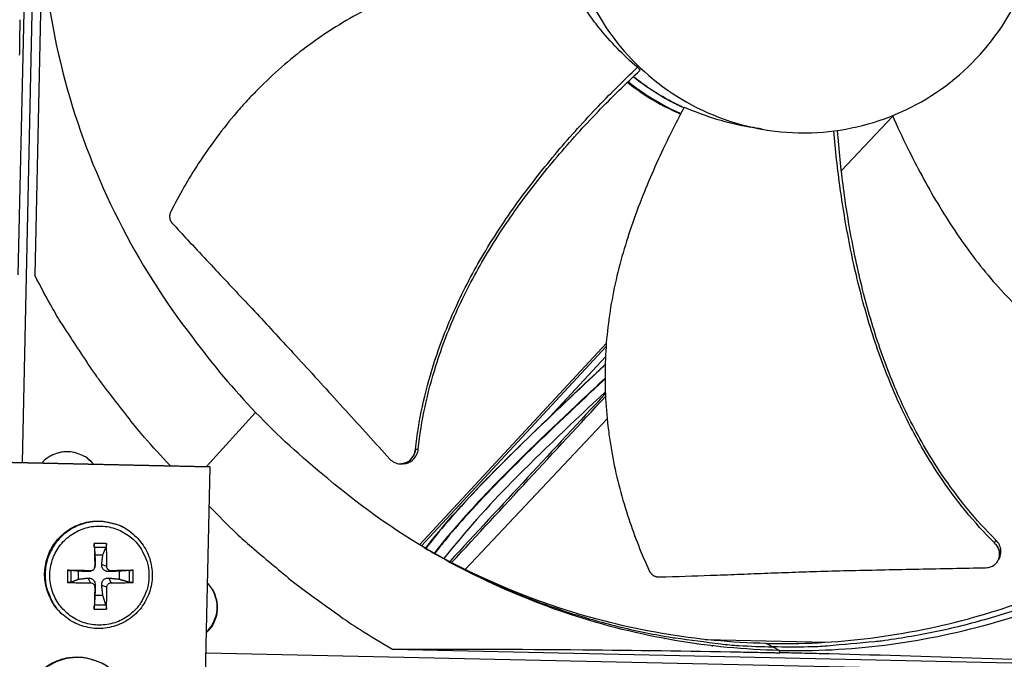
# Model space of a CAD drawing. Units: inches. Extents: x 2 to 86, y 1 to 67.
# Drawn here: x 23.8 to 27.1, y 16.9 to 19 of the extents above; entities that cross this region are included whole.
import ezdxf

# ---------------------------------------------------------------- set-up
doc = ezdxf.new("R2010")
doc.units = ezdxf.units.IN
doc.header["$LTSCALE"] = 4
doc.header["$MEASUREMENT"] = 0
doc.layers.add('Visible (ANSI)', color=7, linetype='Continuous')

msp = doc.modelspace()

# ---------------------------------------------------------------- linework, layer by layer
at = {"layer": 'Visible (ANSI)', "color": 84}
for p, q in [((23.81514, 17.51628), (23.90168, 21.43389)), ((23.80158, 18.1449), (23.86037, 20.80594)), ((23.91522, 20.80473), (23.85644, 18.14369)), ((25.85212, 18.81728), (25.85212, 18.81728)), ((25.85222, 18.81737), (25.85222, 18.81737)), ((25.85293, 18.81806), (25.85293, 18.81806)), ((25.8767, 18.84083), (25.88554, 18.83107)), ((25.83279, 18.79849), (25.8328, 18.79849)), ((25.83541, 18.80105), (25.83541, 18.80105)), ((26.55977, 18.49467), (26.7319, 18.67732)), ((26.5496, 18.48388), (26.54961, 18.48389)), ((25.77199, 17.91521), (25.14653, 17.23963)), ((25.77119, 17.90427), (25.15251, 17.23601)), ((25.76926, 17.87019), (25.5829, 17.6689)), ((24.59675, 17.68379), (24.43252, 17.50265)), ((25.29919, 17.15711), (25.77504, 17.66202)), ((23.18973, 17.5301), (24.44104, 17.50246)), ((24.44471, 17.50012), (23.19196, 17.5278)), ((24.05191, 17.51105), (24.03091, 17.53093)), ((24.42934, 16.80415), (24.44471, 17.50012)), ((24.44471, 17.50012), (24.44104, 17.50246)), ((25.08479, 17.51127), (25.08413, 17.51124)), ((24.18023, 17.28086), (24.17826, 17.28238)), ((24.09657, 17.2441), (24.05598, 17.2441)), ((24.05645, 17.23167), (24.09553, 17.23167)), ((24.05829, 17.20595), (24.08493, 17.20595)), ((24.05734, 17.16261), (24.05855, 17.16647)), ((24.058, 17.16742), (24.05959, 17.1742)), ((24.09821, 17.16742), (24.08111, 17.1742)), ((25.24621, 17.18228), (25.2461, 17.18217)), ((25.25246, 17.17871), (25.25257, 17.17882)), ((27.08617, 17.18892), (27.08583, 17.18821)), ((23.96618, 17.1543), (23.96618, 17.11372)), ((23.97857, 17.11471), (23.97857, 17.15379)), ((24.00363, 17.12465), (24.00363, 17.15129)), ((24.04314, 17.15256), (24.03518, 17.1498)), ((24.04314, 17.11235), (24.03518, 17.12828)), ((24.05016, 17.15413), (24.0465, 17.15227)), ((24.11307, 17.15256), (24.10552, 17.1498)), ((24.11307, 17.11235), (24.10552, 17.12828)), ((24.13959, 17.15129), (24.13959, 17.12465)), ((24.17341, 17.15379), (24.17341, 17.11471)), ((24.18637, 17.11372), (24.18637, 17.1543)), ((25.29723, 17.15503), (25.29732, 17.15512)), ((24.058, 17.09749), (24.05959, 17.10387)), ((24.09821, 17.09749), (24.08111, 17.10387)), ((24.08493, 17.06999), (24.05829, 17.06999)), ((24.09553, 17.03683), (24.05645, 17.03683)), ((23.94828, 17.00755), (23.94647, 17.00925)), ((24.05598, 17.02391), (24.09657, 17.02391)), ((25.96749, 16.92535), (25.9681, 16.92533)), ((26.10488, 16.92231), (26.51107, 16.91334)), ((26.35298, 16.88574), (26.30778, 16.90916)), ((27.49613, 16.8087), (24.43093, 16.87642)), ((25.05588, 16.89005), (27.56747, 16.83457)), ((26.35352, 16.87776), (26.35297, 16.88548)), ((26.57733, 16.89107), (26.57734, 16.89124))]:
    msp.add_line(p, q, dxfattribs=at)
at = {"layer": 'Visible (ANSI)', "color": 84, "flags": 128}
for points in [[(26.0318, 18.70462, -0.0159069), (25.987, 18.72665, -0.0159069), (25.94369, 18.75148, -0.0159069), (25.90204, 18.77901, -0.0159069), (25.86223, 18.80914)], [(26.03204, 18.70507, -0.015878), (25.98735, 18.72717, -0.015878), (25.94416, 18.75206, -0.015878), (25.90263, 18.77964, -0.015878), (25.86293, 18.8098)], [(24.31058, 17.50534, -0.0086972), (24.22407, 17.60006, -0.0162517), (24.18035, 17.65301, -0.0011296), (24.0743, 17.79094, -0.008698), (24.06089, 17.80912, -0.0087357), (24.04808, 17.8278, -0.0011392), (23.95275, 17.97293, -0.0163428), (23.91726, 18.0313, -0.008735), (23.85644, 18.14369)], [(24.0524, 17.51104, 0.0427073), (24.03602, 17.52759, 0.0641935), (24.023, 17.53606, 0.0212603), (23.99929, 17.54625, 0.0427073), (23.98692, 17.54978, 0.0427073), (23.96766, 17.55186, 0.0427073), (23.94833, 17.55064, 0.0427073), (23.93582, 17.54765, 0.0212603), (23.91168, 17.53852, 0.0641935), (23.89831, 17.53063, 0.0427073), (23.88121, 17.51483)], [(27.86239, 17.40445, -0.0093747), (27.76652, 17.33317, -0.0174298), (27.71296, 17.29763, -0.0013057), (27.57558, 17.21373, -0.0093754), (27.5562, 17.20245, -0.0094173), (27.47542, 17.15944, -0.0094042), (27.39297, 17.11944, -0.0094423), (27.3093, 17.08267, -0.0094307), (27.22419, 17.04904, -0.0094639), (27.13808, 17.01873, -0.009454), (27.05078, 16.99167, -0.0094816), (26.9627, 16.96797, -0.0094736), (26.8737, 16.94762, -0.009495), (26.78413, 16.93068, -0.0094891), (26.69393, 16.91714, -0.0095037), (26.67154, 16.91465, -0.0013401), (26.51245, 16.9004, -0.0176687), (26.44879, 16.89714, -0.0095025), (26.33028, 16.8975)], [(24.4418, 17.36824, 0.0086409), (24.53218, 17.27837, 0.0161533), (24.58286, 17.23274, 0.0011156), (24.71531, 17.12152, 0.0086417), (24.73269, 17.1075, 0.0086788), (24.75058, 17.09406, 0.0011249), (24.89061, 16.99309, 0.0162432), (24.94699, 16.95535, 0.0086781), (25.05588, 16.89005)], [(23.94647, 17.00925, -0.0380733), (23.92408, 17.03365, -0.0587373), (23.91286, 17.052, -0.0174417), (23.89843, 17.08643, -0.0380733), (23.89361, 17.10286, -0.0380733), (23.88998, 17.12989, -0.0380733), (23.89049, 17.15715, -0.0380733), (23.89513, 17.18403, -0.0380733), (23.90379, 17.20989, -0.0380733), (23.91627, 17.23413, -0.0380733), (23.93228, 17.25621, -0.0380733), (23.95146, 17.2756, -0.0380733), (23.97335, 17.29186, -0.0380733), (23.99746, 17.30461, -0.0380733), (24.02322, 17.31355, -0.0380733), (24.05004, 17.31849, -0.0380733), (24.0773, 17.31931, -0.0380733), (24.09429, 17.31722, -0.0174417), (24.13061, 17.30859, -0.0587373), (24.15054, 17.3005, -0.0380733), (24.17826, 17.28238)], [(24.18023, 17.28086, 0.0380733), (24.15249, 17.299, 0.0587373), (24.13255, 17.30709, 0.0174417), (24.0962, 17.31573, 0.0380733), (24.07919, 17.31782, 0.0380733), (24.05192, 17.31701, 0.0380733), (24.02508, 17.31206, 0.0380733), (23.9993, 17.30311, 0.0380733), (23.97518, 17.29035, 0.0380733), (23.95327, 17.27408, 0.0380733), (23.93408, 17.25468, 0.0380733), (23.91806, 17.23259, 0.0380733), (23.90557, 17.20833, 0.0380733), (23.8969, 17.18245, 0.0380733), (23.89226, 17.15556, 0.0380733), (23.89175, 17.12827, 0.0380733), (23.89538, 17.10123, 0.0380733), (23.90021, 17.08479, 0.0174417), (23.91465, 17.05033, 0.0587373), (23.92588, 17.03197, 0.0380733), (23.94828, 17.00755)], [(24.23942, 17.13654, -0.0392901), (24.23694, 17.10506, -0.0601953), (24.23129, 17.0852, -0.0184191), (24.21638, 17.05307, -0.0392901), (24.20769, 17.03889, -0.0392901), (24.19076, 17.01907, -0.0392901), (24.17094, 17.00214, -0.0392901), (24.14871, 16.98852, -0.0392901), (24.12463, 16.97854, -0.0392901), (24.09928, 16.97246, -0.0392901), (24.07329, 16.97041, -0.0392901), (24.0473, 16.97246, -0.0392901), (24.02195, 16.97854, -0.0392901), (23.99787, 16.98852, -0.0392901), (23.97564, 17.00214, -0.0392901), (23.95582, 17.01907, -0.0392901), (23.93889, 17.03889, -0.0392901), (23.92527, 17.06112, -0.0392901), (23.91529, 17.0852, -0.0392901), (23.90921, 17.11055, -0.0392901), (23.90716, 17.13654, -0.0392901), (23.90921, 17.16253, -0.0392901), (23.91529, 17.18788, -0.0392901), (23.92527, 17.21196, -0.0392901), (23.93889, 17.23419, -0.0392901), (23.95582, 17.25401, -0.0392901), (23.97564, 17.27094, -0.0392901), (23.99787, 17.28456, -0.0392901), (24.02195, 17.29454, -0.0392901), (24.0473, 17.30062, -0.0392901), (24.07329, 17.30267, -0.0392901), (24.09928, 17.30062, -0.0392901), (24.12463, 17.29454, -0.0392901), (24.14871, 17.28456, -0.0392901), (24.17094, 17.27094, -0.0392901), (24.19076, 17.25401, -0.0392901), (24.20769, 17.23419, -0.0392901), (24.21638, 17.22001, -0.0184191), (24.23129, 17.18788, -0.0601953), (24.23694, 17.16801, -0.0392901), (24.23942, 17.13654)], [(24.05598, 17.2441, 0.0003767), (24.05643, 17.22538, 0.0003767), (24.05691, 17.20665, 0.0003945), (24.05744, 17.18703, 0.0003945), (24.058, 17.16742)], [(24.09821, 17.16742, 0.0037816), (24.09822, 17.18704, 0.0037816), (24.09793, 17.20665, 0.0036133), (24.09739, 17.22538, 0.0036133), (24.09657, 17.2441)], [(25.16208, 17.23037, 0.0090655), (25.26181, 17.17411, 0.0168968), (25.31681, 17.14674, 0.0012238), (25.45779, 17.08285, 0.0090664), (25.47699, 17.07462, 0.0090962), (25.55881, 17.04302, 0.0090873), (25.6418, 17.01439, 0.0091119), (25.72563, 16.98885, 0.0091048), (25.8104, 16.96635, 0.0091238), (25.89582, 16.94699, 0.0091186), (25.98193, 16.93075, 0.0091315), (26.00264, 16.92762, 0.0012408), (26.15552, 16.90776, 0.0170235), (26.2164, 16.9021, 0.0091305), (26.33028, 16.8975)], [(24.04314, 17.15256, 0.0006538), (24.02347, 17.15308, 0.0006538), (24.00381, 17.15355, 0.0006255), (23.98499, 17.15395, 0.0006255), (23.96618, 17.1543)], [(24.18637, 17.1543, 0.0005688), (24.1687, 17.15394, 0.0005688), (24.15104, 17.15355, 0.0006113), (24.13205, 17.15308, 0.0006113), (24.11307, 17.15256)], [(23.96618, 17.11372, 0.0033555), (23.98499, 17.11299, 0.0033555), (24.00381, 17.11252, 0.0035053), (24.02347, 17.1123, 0.0035053), (24.04314, 17.11235)], [(24.058, 17.09749, 0.000333), (24.05744, 17.07845, 0.000333), (24.05691, 17.05942, 0.0003106), (24.05644, 17.04166, 0.0003106), (24.05598, 17.02391)], [(24.09657, 17.02391, 0.0037862), (24.09738, 17.04166, 0.0037862), (24.09793, 17.05942, 0.0040563), (24.09822, 17.07845, 0.0040563), (24.09821, 17.09749)], [(24.11307, 17.11235, 0.0037993), (24.13205, 17.11229, 0.0037993), (24.15104, 17.11252, 0.003538), (24.16871, 17.11299, 0.003538), (24.18637, 17.11372)], [(24.43247, 16.94583, 0.0405208), (24.44762, 16.96206, 0.0616513), (24.45522, 16.97455, 0.0194263), (24.46453, 16.99753, 0.0405208), (24.46765, 17.00902, 0.0405208), (24.46955, 17.0273, 0.0405208), (24.46846, 17.04566, 0.0405208), (24.46585, 17.05727, 0.0194263), (24.45757, 17.08064, 0.0616513), (24.45052, 17.09346, 0.0405208), (24.4361, 17.11034)], [(24.43252, 16.94825, 0.0396683), (24.44713, 16.96439, 0.0606447), (24.45441, 16.97666, 0.0187266), (24.46338, 16.99934, 0.0396683), (24.46634, 17.01048, 0.0396683), (24.46816, 17.02838, 0.0396683), (24.46714, 17.04634, 0.0396683), (24.46467, 17.0576, 0.0187266), (24.45671, 17.08065, 0.0606447), (24.44998, 17.09324, 0.0396683), (24.43609, 17.11001)], [(23.86347, 16.56583, -0.0381535), (23.84351, 16.59233, -0.058834), (23.83409, 16.61172, -0.0175056), (23.82306, 16.64745, -0.0381535), (23.81985, 16.66433, -0.0381535), (23.81888, 16.69164, -0.0381535), (23.82207, 16.71878, -0.0381535), (23.82935, 16.74512, -0.0381535), (23.84055, 16.77005, -0.0381535), (23.8554, 16.79299, -0.0381535), (23.87357, 16.8134, -0.0381535), (23.89462, 16.83082, -0.0381535), (23.91808, 16.84484, -0.0381535), (23.9434, 16.85513, -0.0381535), (23.96999, 16.86145, -0.0381535), (23.99722, 16.86366, -0.0381535), (24.02448, 16.8617, -0.0381535), (24.04123, 16.85789, -0.0175056), (24.07654, 16.84558, -0.058834), (24.09558, 16.83547, -0.0381535), (24.12135, 16.81456)], [(24.12328, 16.81273, 0.0381535), (24.09749, 16.83366, 0.058834), (24.07844, 16.84377, 0.0175056), (24.0431, 16.85609, 0.0381535), (24.02635, 16.85991, 0.0381535), (23.99907, 16.86187, 0.0381535), (23.97181, 16.85966, 0.0381535), (23.94521, 16.85333, 0.0381535), (23.91987, 16.84303, 0.0381535), (23.8964, 16.82901, 0.0381535), (23.87533, 16.81158, 0.0381535), (23.85715, 16.79115, 0.0381535), (23.84229, 16.76819, 0.0381535), (23.83108, 16.74325, 0.0381535), (23.8238, 16.71689, 0.0381535), (23.82061, 16.68973, 0.0381535), (23.82158, 16.6624, 0.0381535), (23.82479, 16.64552, 0.0175056), (23.83583, 16.60976, 0.058834), (23.84525, 16.59035, 0.0381535), (23.86523, 16.56383)]]:
    msp.add_lwpolyline(points, format="xyb", dxfattribs=at)
at = {"layer": 'Visible (ANSI)'}
for radius, start, end in [(11.5, 180.118962, 180.018962), (11.48, 13.660321, 13.560321), (11.475, 180.118962, 180.018962), (11.455, 13.660321, 13.560321)]:
    msp.add_arc((21.25468, 19.52861), radius, start, end, dxfattribs=at)
at = {"layer": 'Visible (ANSI)', "color": 84}
for points, knots in [([(25.63681, 19.43552), (25.63676, 19.43354), (25.63673, 19.43157), (25.6367, 19.42959), (25.63521, 19.32727), (25.65365, 19.2247), (25.69072, 19.1293), (25.7285, 19.03206), (25.78558, 18.94242), (25.85769, 18.86704), (25.92981, 18.79166), (26.01687, 18.73067), (26.11234, 18.68863), (26.20781, 18.64659), (26.31158, 18.62356), (26.41588, 18.62125), (26.41785, 18.62121), (26.41983, 18.62117), (26.4218, 18.62114), (26.52413, 18.61965), (26.62669, 18.63809), (26.72208, 18.67516), (26.81932, 18.71294), (26.90898, 18.77003), (26.98436, 18.84215), (27.05973, 18.91427), (27.12074, 19.00132), (27.16274, 19.09679), (27.18374, 19.14453), (27.20006, 19.19433), (27.21136, 19.24525), (27.22266, 19.29616), (27.22895, 19.34818), (27.2301, 19.40032)], [-2.2541491, -2.2541491, -2.2541491, -2.2541491, -2.2488118, -2.2488118, -2.2488118, -1.9723835, -1.9723835, -1.9723835, -1.6906122, -1.6906122, -1.6906122, -1.4088432, -1.4088432, -1.4088432, -1.1270746, -1.1270746, -1.1270746, -1.1217433, -1.1217433, -1.1217433, -0.8453158, -0.8453158, -0.8453158, -0.5635492, -0.5635492, -0.5635492, -0.2817758, -0.2817758, -0.2817758, -0.1408879, -0.1408879, -0.1408879, 0, 0, 0, 0]), ([(23.88174, 19.24808), (23.89337, 19.08804), (23.92113, 18.9271), (23.96574, 18.76843), (24.05163, 18.46291), (24.19648, 18.17963), (24.38483, 17.93592)], [-2.5592331, -2.5592331, -2.5592331, -2.5592331, -2.0638841, -2.0638841, -2.0638841, -1.1100546, -1.1100546, -1.1100546, -1.1100546]), ([(25.60274, 19.23725), (25.55169, 19.22782), (25.43176, 19.20289), (25.2433, 19.15119), (25.04135, 19.07529), (24.88336, 18.99092), (24.76595, 18.90948), (24.68276, 18.84199), (24.61775, 18.78091), (24.56855, 18.72945), (24.4975, 18.64986), (24.40668, 18.52744), (24.3404, 18.4115), (24.31234, 18.35601)], [-1.464115, -1.464115, -1.464115, -1.464115, -1.3231165, -1.1340998, -0.9450832, -0.7560665, -0.6615582, -0.5670499, -0.4725416, -0.4252874, -0.3780333, -0.1890166, -0.0211877, -0.0211877, -0.0211877, -0.0211877]), ([(25.8767, 18.84083), (25.82876, 18.88115), (25.7855, 18.92575), (25.73424, 18.99051), (25.72197, 19.00716), (25.66365, 19.09216), (25.62812, 19.16388), (25.60274, 19.23725)], [0.0000014, 0.0000014, 0.0000014, 0.0000014, 0.5380206, 0.5380206, 0.7187012, 0.7187012, 1.443053, 1.443053, 1.443053, 1.443053]), ([(23.80622, 19.00047), (23.80622, 19.00032), (23.80623, 19.00017), (23.80629, 18.99775), (23.8063, 18.99414), (23.80629, 18.97836), (23.80608, 18.95719), (23.80551, 18.91638), (23.80523, 18.89844), (23.80492, 18.88106)], [-0.4044075, -0.4044075, -0.4044075, -0.4044075, -0.40269054, -0.40269054, -0.37639839, -0.37639839, -0.27655529, -0.27655529, -0.20425531, -0.20425531, -0.20425531, -0.20425531]), ([(25.13258, 17.56066), (25.14309, 17.65633), (25.17863, 17.81819), (25.26281, 18.03516), (25.3583, 18.21666), (25.47155, 18.38789), (25.59844, 18.54993), (25.73397, 18.70099), (25.82911, 18.79559), (25.8767, 18.84083)], [0.1106744, 0.1106744, 0.1106744, 0.1106744, 0.3780333, 0.5670499, 0.7560665, 0.9450832, 1.1340998, 1.3231165, 1.505062, 1.505062, 1.505062, 1.505062]), ([(25.142, 17.56121), (25.15209, 17.65561), (25.18692, 17.81584), (25.27021, 18.03097), (25.36526, 18.21129), (25.4783, 18.38134), (25.60528, 18.54211), (25.74146, 18.69218), (25.83735, 18.78608), (25.88554, 18.83107)], [0.1119019, 0.1119019, 0.1119019, 0.1119019, 0.3780333, 0.5670499, 0.7560665, 0.9450832, 1.1340998, 1.3231165, 1.506426, 1.506426, 1.506426, 1.506426]), ([(25.84273, 18.79051), (25.85973, 18.77707), (25.87737, 18.76427), (25.93254, 18.72767), (25.97185, 18.70613), (26.01551, 18.68685), (26.01833, 18.68563), (26.02115, 18.68443)], [-1.87385535, -1.87385535, -1.87385535, -1.87385535, -1.81148057, -1.81148057, -1.68498459, -1.68498459, -1.67629359, -1.67629359, -1.67629359, -1.67629359]), ([(25.8453, 18.79299), (25.86372, 18.7782), (25.88292, 18.76416), (25.9398, 18.72643), (25.97917, 18.70485), (26.02071, 18.68651), (26.02133, 18.68624), (26.02195, 18.68597)], [-1.87942264, -1.87942264, -1.87942264, -1.87942264, -1.81148057, -1.81148057, -1.68498459, -1.68498459, -1.68306146, -1.68306146, -1.68306146, -1.68306146]), ([(26.03325, 18.70734), (26.00883, 18.6615), (25.95357, 18.55215), (25.8764, 18.3728), (25.80959, 18.16809), (25.77686, 17.9924), (25.76716, 17.8502), (25.76793, 17.74335), (25.77505, 17.65468), (25.78451, 17.58432), (25.8023, 17.47944), (25.84121, 17.3325), (25.89032, 17.20884), (25.9161, 17.15257)], [-1.4640815, -1.4640815, -1.4640815, -1.4640815, -1.3231165, -1.1340998, -0.9450832, -0.7560665, -0.6615582, -0.5670499, -0.4725416, -0.4252874, -0.3780333, -0.1890166, -0.0211877, -0.0211877, -0.0211877, -0.0211877]), ([(26.73125, 18.67879), (26.74731, 18.64271), (26.79377, 18.54305), (26.87969, 18.38247), (26.99786, 18.2031), (27.11462, 18.0684), (27.21959, 17.97252), (27.30347, 17.90679), (27.37712, 17.8573), (27.43795, 17.82102), (27.53091, 17.76983), (27.66987, 17.70903), (27.79696, 17.67078), (27.85692, 17.6561)], [-1.4298138, -1.4298138, -1.4298138, -1.4298138, -1.3231165, -1.1340998, -0.9450832, -0.7560665, -0.6615582, -0.5670499, -0.4725416, -0.4252874, -0.3780333, -0.1890166, -0.0211877, -0.0211877, -0.0211877, -0.0211877]), ([(27.07307, 17.24589), (27.00471, 17.314), (26.90011, 17.44315), (26.78265, 17.64492), (26.70001, 17.83336), (26.63646, 18.02928), (26.58859, 18.23019), (26.55486, 18.43002), (26.54006, 18.56284), (26.5343, 18.62751)], [0.1106744, 0.1106744, 0.1106744, 0.1106744, 0.3780333, 0.5670499, 0.7560665, 0.9450832, 1.1340998, 1.3231165, 1.5023543, 1.5023543, 1.5023543, 1.5023543]), ([(27.07759, 17.25561), (27.00995, 17.32262), (26.90618, 17.45023), (26.78961, 17.65015), (26.70762, 17.83749), (26.64487, 18.0325), (26.59808, 18.23262), (26.56559, 18.43196), (26.55186, 18.56455), (26.54669, 18.62919)], [0.1119019, 0.1119019, 0.1119019, 0.1119019, 0.3780333, 0.5670499, 0.7560665, 0.9450832, 1.1340998, 1.3231165, 1.5028841, 1.5028841, 1.5028841, 1.5028841]), ([(24.31234, 18.35601), (24.312, 18.35533), (24.31168, 18.35465), (24.31138, 18.35395), (24.31108, 18.35324), (24.3108, 18.35252), (24.31055, 18.35179), (24.31029, 18.35105), (24.31005, 18.3503), (24.30984, 18.34954), (24.30963, 18.34877), (24.30944, 18.34799), (24.30929, 18.34721), (24.30913, 18.34642), (24.30899, 18.34563), (24.30889, 18.34483), (24.30878, 18.34402), (24.3087, 18.34322), (24.30866, 18.34241), (24.30861, 18.34159), (24.30859, 18.34078), (24.3086, 18.33996), (24.30861, 18.33914), (24.30865, 18.33833), (24.30871, 18.33752), (24.30878, 18.3367), (24.30888, 18.33589), (24.30901, 18.33509), (24.30914, 18.33429), (24.30929, 18.33349), (24.30948, 18.33271), (24.30966, 18.33192), (24.30987, 18.33115), (24.31012, 18.33039), (24.31035, 18.32963), (24.31062, 18.32888), (24.31091, 18.32814), (24.3112, 18.32741), (24.31152, 18.3267), (24.31186, 18.326), (24.3122, 18.3253), (24.31256, 18.32462), (24.31295, 18.32396), (24.31333, 18.32331), (24.31373, 18.32267), (24.31415, 18.32205), (24.31457, 18.32144), (24.31501, 18.32084), (24.31547, 18.32027), (24.31592, 18.3197), (24.31639, 18.31915), (24.31687, 18.31862)], [-0.037237658, -0.037237658, -0.037237658, -0.037237658, -0.035163436, -0.035163436, -0.035163436, -0.033047847, -0.033047847, -0.033047847, -0.030895052, -0.030895052, -0.030895052, -0.028709728, -0.028709728, -0.028709728, -0.026497035, -0.026497035, -0.026497035, -0.024262561, -0.024262561, -0.024262561, -0.022012245, -0.022012245, -0.022012245, -0.019752285, -0.019752285, -0.019752285, -0.017489049, -0.017489049, -0.017489049, -0.015228956, -0.015228956, -0.015228956, -0.012978379, -0.012978379, -0.012978379, -0.01074353, -0.01074353, -0.01074353, -0.008530366, -0.008530366, -0.008530366, -0.006344494, -0.006344494, -0.006344494, -0.004191097, -0.004191097, -0.004191097, -0.002074876, -0.002074876, -0.002074876, 0, 0, 0, 0]), ([(24.31687, 18.31862), (24.33463, 18.29933), (24.35189, 18.28066), (24.36878, 18.26246), (24.39041, 18.23915), (24.41143, 18.21661), (24.4321, 18.1945), (24.45278, 18.17237), (24.47311, 18.15069), (24.49336, 18.12911), (24.51363, 18.10752), (24.5338, 18.08604), (24.55416, 18.06433), (24.57452, 18.04262), (24.59507, 18.02068), (24.61607, 17.99819), (24.63708, 17.97567), (24.65854, 17.95259), (24.68069, 17.92867), (24.70286, 17.90472), (24.7257, 17.87993), (24.74966, 17.85376), (24.77363, 17.82757), (24.79871, 17.8), (24.82373, 17.7725), (24.84877, 17.74499), (24.87374, 17.71755), (24.89876, 17.69007), (24.92381, 17.66256), (24.94889, 17.63501), (24.97399, 17.60744), (24.99824, 17.58079), (25.02251, 17.55413), (25.0468, 17.52744)], [-0.92018523, -0.92018523, -0.92018523, -0.92018523, -0.8591471, -0.8591471, -0.8591471, -0.78104286, -0.78104286, -0.78104286, -0.70293858, -0.70293858, -0.70293858, -0.62483429, -0.62483429, -0.62483429, -0.54673001, -0.54673001, -0.54673001, -0.46862572, -0.46862572, -0.46862572, -0.39052143, -0.39052143, -0.39052143, -0.31241715, -0.31241715, -0.31241715, -0.23431286, -0.23431286, -0.23431286, -0.15620857, -0.15620857, -0.15620857, -0.08078383, -0.08078383, -0.08078383, -0.08078383]), ([(25.16648, 17.22793), (25.17086, 17.23359), (25.17524, 17.23925), (25.24703, 17.33002), (25.32178, 17.41042), (25.51857, 17.61025), (25.64376, 17.72679), (25.76833, 17.84398)], [25.5749686, 25.5749686, 25.5749686, 25.5749686, 25.6251536, 25.6251536, 26.3854791, 26.3854791, 27.5893509, 27.5893509, 27.5893509, 27.5893509]), ([(25.76827, 17.84314), (25.72973, 17.80688), (25.69053, 17.77009), (25.65128, 17.73301), (25.56568, 17.65214), (25.47986, 17.56994), (25.40278, 17.49184), (25.32824, 17.41632), (25.26292, 17.34516), (25.21114, 17.28275), (25.19522, 17.26356), (25.18057, 17.24519), (25.16705, 17.22768)], [0.170970898, 0.170970898, 0.170970898, 0.170970898, 0.183409155, 0.183409155, 0.183409155, 0.21052462, 0.21052462, 0.21052462, 0.236739697, 0.236739697, 0.236739697, 0.244802587, 0.244802587, 0.244802587, 0.244802587]), ([(25.76792, 17.79831), (25.74213, 17.77406), (25.71629, 17.74988), (25.58549, 17.6265), (25.48055, 17.52681), (25.32012, 17.3597), (25.26169, 17.29515), (25.20381, 17.22228), (25.19962, 17.21692), (25.19545, 17.21156)], [4.646674, 4.646674, 4.646674, 4.646674, 4.895816, 4.895816, 5.9121254, 5.9121254, 6.5161207, 6.5161207, 6.5637654, 6.5637654, 6.5637654, 6.5637654]), ([(25.19618, 17.21115), (25.24333, 17.27165), (25.2947, 17.32999), (25.44322, 17.4884), (25.54398, 17.58527), (25.68586, 17.71986), (25.72688, 17.75834), (25.76788, 17.79683)], [25.4294816, 25.4294816, 25.4294816, 25.4294816, 25.9671724, 25.9671724, 26.9472338, 26.9472338, 27.3433245, 27.3433245, 27.3433245, 27.3433245]), ([(25.76784, 17.79613), (25.73873, 17.76876), (25.7093, 17.7411), (25.67983, 17.71326), (25.59316, 17.63139), (25.50613, 17.54805), (25.4283, 17.46925), (25.35303, 17.39305), (25.28746, 17.32168), (25.23615, 17.25988), (25.22198, 17.24281), (25.2089, 17.22647), (25.19678, 17.21089)], [0.174186441, 0.174186441, 0.174186441, 0.174186441, 0.183409155, 0.183409155, 0.183409155, 0.21052462, 0.21052462, 0.21052462, 0.236739697, 0.236739697, 0.236739697, 0.243977872, 0.243977872, 0.243977872, 0.243977872]), ([(25.76885, 17.75276), (25.66327, 17.65355), (25.55781, 17.55411), (25.37572, 17.37015), (25.29873, 17.28294), (25.22816, 17.19369)], [4.69294, 4.69294, 4.69294, 4.69294, 5.7129042, 5.7129042, 6.5063422, 6.5063422, 6.5063422, 6.5063422]), ([(25.0468, 17.52744), (25.05119, 17.52262), (25.05634, 17.51873), (25.06768, 17.51318), (25.07379, 17.51158), (25.08645, 17.51093), (25.09289, 17.51198), (25.10507, 17.51671), (25.1107, 17.52035), (25.12026, 17.52963), (25.12417, 17.5351), (25.12997, 17.54728), (25.13184, 17.55387), (25.13258, 17.56066)], [-0.28606759, -0.28606759, -0.28606759, -0.28606759, -0.23922671, -0.23922671, -0.19198712, -0.19198712, -0.14303533, -0.14303533, -0.09407908, -0.09407908, -0.04687533, -0.04687533, -0.00001269, -0.00001269, -0.00001269, -0.00001269]), ([(25.09357, 17.51162), (25.09867, 17.51182), (25.10371, 17.51289), (25.11462, 17.51717), (25.12024, 17.52083), (25.12977, 17.53013), (25.13366, 17.53561), (25.13943, 17.54781), (25.14128, 17.55441), (25.142, 17.56121)], [0.10424458, 0.10424458, 0.10424458, 0.10424458, 0.14306792, 0.14306792, 0.19202168, 0.19202168, 0.23922364, 0.23922364, 0.28612437, 0.28612437, 0.28612437, 0.28612437]), ([(26.35297, 16.88548), (26.11948, 16.8907), (25.88229, 16.93036), (25.65166, 17.00634), (25.35023, 17.10565), (25.07361, 17.26286), (24.83846, 17.46179)], [-2.7936965, -2.7936965, -2.7936965, -2.7936965, -2.0638841, -2.0638841, -2.0638841, -1.1100546, -1.1100546, -1.1100546, -1.1100546]), ([(26.30829, 16.9089), (26.53955, 16.9039), (26.77596, 16.9328), (27.00749, 16.99789), (27.3103, 17.08302), (27.59108, 17.22658), (27.83263, 17.41326)], [-2.793163, -2.793163, -2.793163, -2.793163, -2.0638841, -2.0638841, -2.0638841, -1.1100546, -1.1100546, -1.1100546, -1.1100546]), ([(26.35297, 16.88548), (26.58646, 16.88039), (26.82517, 16.90953), (27.05894, 16.97525), (27.36446, 17.06115), (27.64774, 17.206), (27.89145, 17.39434)], [-2.7936965, -2.7936965, -2.7936965, -2.7936965, -2.0638841, -2.0638841, -2.0638841, -1.1100546, -1.1100546, -1.1100546, -1.1100546]), ([(24.18023, 17.28086), (24.19562, 17.26904), (24.20924, 17.25451), (24.23065, 17.22257), (24.23881, 17.20483), (24.24903, 17.16811), (24.2512, 17.14869), (24.24936, 17.11062), (24.24531, 17.09149), (24.23158, 17.05593), (24.22171, 17.03904), (24.19746, 17.0096), (24.18277, 16.99668), (24.15046, 16.97637), (24.13244, 16.96873), (24.09537, 16.95964), (24.07586, 16.95807), (24.03781, 16.96111), (24.01879, 16.96575), (23.98364, 16.9806), (23.96706, 16.99098), (23.95121, 17.00486), (23.94973, 17.00619), (23.94828, 17.00755)], [0, 0, 0, 0, 0.1323841, 0.1323841, 0.2623825, 0.2623825, 0.3925237, 0.3925237, 0.5227617, 0.5227617, 0.6531016, 0.6531016, 0.783506, 0.783506, 0.913913, 0.913913, 1.0442595, 1.0442595, 1.1745056, 1.1745056, 1.3046502, 1.3046502, 1.3182237, 1.3182237, 1.3182237, 1.3182237]), ([(24.05645, 17.23167), (24.05642, 17.23205), (24.05639, 17.23261), (24.05632, 17.23397), (24.05627, 17.23505), (24.05619, 17.2371), (24.05614, 17.23844), (24.05607, 17.24073), (24.05603, 17.2421), (24.056, 17.24349), (24.05599, 17.24379), (24.05598, 17.2441)], [0.071286723, 0.071286723, 0.071286723, 0.071286723, 0.077552899, 0.077552899, 0.085291702, 0.085291702, 0.093119315, 0.093119315, 0.100952605, 0.100952605, 0.10310944, 0.10310944, 0.10310944, 0.10310944]), ([(24.09657, 17.2441), (24.09658, 17.24379), (24.09659, 17.24349), (24.09664, 17.2421), (24.09664, 17.24073), (24.09657, 17.23844), (24.09648, 17.2371), (24.09627, 17.23505), (24.09612, 17.23397), (24.09584, 17.23261), (24.09568, 17.23205), (24.09553, 17.23167)], [0.021217555, 0.021217555, 0.021217555, 0.021217555, 0.02337439, 0.02337439, 0.03120768, 0.03120768, 0.039035293, 0.039035293, 0.046774096, 0.046774096, 0.053040273, 0.053040273, 0.053040273, 0.053040273]), ([(26.30778, 16.90891), (26.07636, 16.91409), (25.84128, 16.95339), (25.61268, 17.0287), (25.45811, 17.07962), (25.31012, 17.14591), (25.171, 17.22534)], [-2.7936965, -2.7936965, -2.7936965, -2.7936965, -2.0638841, -2.0638841, -2.0638841, -1.5703849, -1.5703849, -1.5703849, -1.5703849]), ([(27.04333, 17.16298), (27.04997, 17.16311), (27.05637, 17.16438), (27.06812, 17.16907), (27.07335, 17.17247), (27.0821, 17.18119), (27.08547, 17.18649), (27.08969, 17.19826), (27.09049, 17.20462), (27.08944, 17.21737), (27.08768, 17.22364), (27.08189, 17.23553), (27.07792, 17.24105), (27.07307, 17.24589)], [-0.28606759, -0.28606759, -0.28606759, -0.28606759, -0.23922671, -0.23922671, -0.19198712, -0.19198712, -0.14303533, -0.14303533, -0.09407908, -0.09407908, -0.04687533, -0.04687533, -0.00001269, -0.00001269, -0.00001269, -0.00001269]), ([(27.0905, 17.19784), (27.09117, 17.19923), (27.09176, 17.20066), (27.09437, 17.20801), (27.09515, 17.21438), (27.09405, 17.22713), (27.09228, 17.2334), (27.08645, 17.24527), (27.08246, 17.25079), (27.07759, 17.25561)], [0.13090024, 0.13090024, 0.13090024, 0.13090024, 0.14306792, 0.14306792, 0.19202168, 0.19202168, 0.23922364, 0.23922364, 0.28612437, 0.28612437, 0.28612437, 0.28612437]), ([(24.058, 17.16742), (24.05805, 17.16561), (24.05776, 17.16367), (24.0564, 17.16007), (24.05535, 17.15842), (24.05287, 17.15578), (24.05129, 17.15462), (24.04779, 17.15305), (24.04587, 17.15263), (24.04376, 17.15255), (24.04345, 17.15255), (24.04314, 17.15256)], [0, 0, 0, 0, 0.012351042, 0.012351042, 0.024702084, 0.024702084, 0.037028418, 0.037028418, 0.049354751, 0.049354751, 0.05144155, 0.05144155, 0.05144155, 0.05144155]), ([(24.10552, 17.1498), (24.10274, 17.14967), (24.09984, 17.15004), (24.09552, 17.15131), (24.09364, 17.15207), (24.09013, 17.1541), (24.08849, 17.15537), (24.0858, 17.15806), (24.08457, 17.15966), (24.08268, 17.16304), (24.082, 17.16482), (24.08098, 17.16889), (24.0808, 17.17161), (24.08111, 17.1742)], [0.234363821, 0.234363821, 0.234363821, 0.234363821, 0.253530826, 0.253530826, 0.266545561, 0.266545561, 0.279560296, 0.279560296, 0.29257503, 0.29257503, 0.305589765, 0.305589765, 0.32475677, 0.32475677, 0.32475677, 0.32475677]), ([(24.11307, 17.15256), (24.1113, 17.15251), (24.10939, 17.15281), (24.10584, 17.15416), (24.10419, 17.15522), (24.10156, 17.1577), (24.10039, 17.15928), (24.09878, 17.16278), (24.09833, 17.16469), (24.09821, 17.1668), (24.0982, 17.16711), (24.09821, 17.16742)], [0, 0, 0, 0, 0.012351042, 0.012351042, 0.024702084, 0.024702084, 0.037028418, 0.037028418, 0.049354751, 0.049354751, 0.05144155, 0.05144155, 0.05144155, 0.05144155]), ([(25.94855, 17.13194), (26.00937, 17.13358), (26.06594, 17.13546), (26.12071, 17.13745), (26.15147, 17.13857), (26.18166, 17.13973), (26.21171, 17.14089), (26.24178, 17.14205), (26.27171, 17.14322), (26.30192, 17.14438), (26.33216, 17.14554), (26.36268, 17.14668), (26.39395, 17.14778), (26.42524, 17.14889), (26.45727, 17.14996), (26.49042, 17.15096), (26.52359, 17.15197), (26.55789, 17.15292), (26.59399, 17.15377), (26.63013, 17.15462), (26.66808, 17.15537), (26.70593, 17.15614), (26.7438, 17.1569), (26.78158, 17.15767), (26.81942, 17.15844), (26.8573, 17.15921), (26.89524, 17.15998), (26.9332, 17.16075), (26.96989, 17.16149), (27.00659, 17.16223), (27.04333, 17.16298)], [-0.92018523, -0.92018523, -0.92018523, -0.92018523, -0.78104286, -0.78104286, -0.78104286, -0.70293858, -0.70293858, -0.70293858, -0.62483429, -0.62483429, -0.62483429, -0.54673001, -0.54673001, -0.54673001, -0.46862572, -0.46862572, -0.46862572, -0.39052143, -0.39052143, -0.39052143, -0.31241715, -0.31241715, -0.31241715, -0.23431286, -0.23431286, -0.23431286, -0.15620857, -0.15620857, -0.15620857, -0.08078383, -0.08078383, -0.08078383, -0.08078383]), ([(23.96618, 17.1543), (23.96649, 17.15429), (23.9668, 17.15429), (23.96819, 17.15426), (23.96956, 17.15422), (23.97186, 17.15415), (23.97319, 17.1541), (23.97523, 17.15401), (23.9763, 17.15395), (23.97764, 17.15387), (23.97819, 17.15383), (23.97857, 17.15379)], [0.021217555, 0.021217555, 0.021217555, 0.021217555, 0.02337439, 0.02337439, 0.03120768, 0.03120768, 0.039035293, 0.039035293, 0.046774096, 0.046774096, 0.053040273, 0.053040273, 0.053040273, 0.053040273]), ([(24.0465, 17.15227), (24.04528, 17.15165), (24.04404, 17.15116), (24.04046, 17.15004), (24.03776, 17.14967), (24.03518, 17.1498)], [0.296334301, 0.296334301, 0.296334301, 0.296334301, 0.305589765, 0.305589765, 0.32475677, 0.32475677, 0.32475677, 0.32475677]), ([(24.03518, 17.12828), (24.03776, 17.12857), (24.04046, 17.12837), (24.04452, 17.12733), (24.04629, 17.12665), (24.04966, 17.12475), (24.05126, 17.12352), (24.05395, 17.12082), (24.05522, 17.11919), (24.05725, 17.11568), (24.05803, 17.11382), (24.05931, 17.10952), (24.0597, 17.10663), (24.05959, 17.10387)], [0.234363821, 0.234363821, 0.234363821, 0.234363821, 0.253530826, 0.253530826, 0.266545561, 0.266545561, 0.279560296, 0.279560296, 0.29257503, 0.29257503, 0.305589765, 0.305589765, 0.32475677, 0.32475677, 0.32475677, 0.32475677]), ([(24.08111, 17.10387), (24.0808, 17.10663), (24.08098, 17.10952), (24.082, 17.11382), (24.08268, 17.11568), (24.08457, 17.11919), (24.0858, 17.12082), (24.08849, 17.12352), (24.09013, 17.12475), (24.09364, 17.12665), (24.09552, 17.12733), (24.09984, 17.12837), (24.10274, 17.12857), (24.10552, 17.12828)], [0.234363821, 0.234363821, 0.234363821, 0.234363821, 0.253530826, 0.253530826, 0.266545561, 0.266545561, 0.279560296, 0.279560296, 0.29257503, 0.29257503, 0.305589765, 0.305589765, 0.32475677, 0.32475677, 0.32475677, 0.32475677]), ([(24.17341, 17.15379), (24.17391, 17.15383), (24.17458, 17.15387), (24.17613, 17.15395), (24.17732, 17.15401), (24.17949, 17.1541), (24.18086, 17.15415), (24.18315, 17.15422), (24.18448, 17.15426), (24.18579, 17.15429), (24.18608, 17.15429), (24.18637, 17.1543)], [0.071286723, 0.071286723, 0.071286723, 0.071286723, 0.077552899, 0.077552899, 0.085291702, 0.085291702, 0.093119315, 0.093119315, 0.100952605, 0.100952605, 0.10310944, 0.10310944, 0.10310944, 0.10310944]), ([(25.9161, 17.15257), (25.91642, 17.15188), (25.91675, 17.15121), (25.91711, 17.15054), (25.91748, 17.14986), (25.91787, 17.14919), (25.91828, 17.14854), (25.9187, 17.14787), (25.91914, 17.14721), (25.9196, 17.14657), (25.92008, 17.14592), (25.92057, 17.14529), (25.92108, 17.14467), (25.9216, 17.14405), (25.92215, 17.14344), (25.92271, 17.14285), (25.92328, 17.14226), (25.92387, 17.14168), (25.92448, 17.14113), (25.92509, 17.14057), (25.92572, 17.14003), (25.92637, 17.13951), (25.92702, 17.139), (25.92769, 17.1385), (25.92838, 17.13803), (25.92906, 17.13756), (25.92976, 17.13712), (25.93048, 17.1367), (25.93119, 17.13628), (25.93192, 17.13588), (25.93266, 17.13551), (25.9334, 17.13515), (25.93415, 17.13481), (25.93491, 17.1345), (25.93566, 17.13418), (25.93642, 17.1339), (25.93719, 17.13365), (25.93796, 17.13339), (25.93872, 17.13317), (25.9395, 17.13297), (25.94026, 17.13277), (25.94103, 17.1326), (25.94181, 17.13246), (25.94257, 17.13232), (25.94333, 17.13221), (25.94409, 17.13213), (25.94484, 17.13204), (25.9456, 17.13199), (25.94635, 17.13195), (25.94708, 17.13192), (25.94782, 17.13192), (25.94855, 17.13194)], [-0.037237658, -0.037237658, -0.037237658, -0.037237658, -0.035163436, -0.035163436, -0.035163436, -0.033047847, -0.033047847, -0.033047847, -0.030895052, -0.030895052, -0.030895052, -0.028709728, -0.028709728, -0.028709728, -0.026497035, -0.026497035, -0.026497035, -0.024262561, -0.024262561, -0.024262561, -0.022012245, -0.022012245, -0.022012245, -0.019752285, -0.019752285, -0.019752285, -0.017489049, -0.017489049, -0.017489049, -0.015228956, -0.015228956, -0.015228956, -0.012978379, -0.012978379, -0.012978379, -0.01074353, -0.01074353, -0.01074353, -0.008530366, -0.008530366, -0.008530366, -0.006344494, -0.006344494, -0.006344494, -0.004191097, -0.004191097, -0.004191097, -0.002074876, -0.002074876, -0.002074876, 0, 0, 0, 0]), ([(23.97857, 17.11471), (23.97819, 17.11457), (23.97764, 17.11442), (23.9763, 17.11416), (23.97523, 17.11401), (23.97319, 17.11381), (23.97186, 17.11373), (23.96956, 17.11365), (23.96819, 17.11365), (23.9668, 17.11369), (23.96649, 17.1137), (23.96618, 17.11372)], [0.071286723, 0.071286723, 0.071286723, 0.071286723, 0.077552899, 0.077552899, 0.085291702, 0.085291702, 0.093119315, 0.093119315, 0.100952605, 0.100952605, 0.10310944, 0.10310944, 0.10310944, 0.10310944]), ([(24.04314, 17.11235), (24.04495, 17.11237), (24.04689, 17.11204), (24.05049, 17.11064), (24.05215, 17.10958), (24.05479, 17.1071), (24.05594, 17.10552), (24.05752, 17.10206), (24.05794, 17.10017), (24.05801, 17.0981), (24.05801, 17.09779), (24.058, 17.09749)], [0, 0, 0, 0, 0.012351042, 0.012351042, 0.024702084, 0.024702084, 0.037028418, 0.037028418, 0.049354751, 0.049354751, 0.05144155, 0.05144155, 0.05144155, 0.05144155]), ([(24.09821, 17.09749), (24.09819, 17.09926), (24.09853, 17.10117), (24.09993, 17.10473), (24.10099, 17.10638), (24.10347, 17.10901), (24.10505, 17.11018), (24.10851, 17.11179), (24.11039, 17.11224), (24.11246, 17.11235), (24.11276, 17.11235), (24.11307, 17.11235)], [0, 0, 0, 0, 0.012351042, 0.012351042, 0.024702084, 0.024702084, 0.037028418, 0.037028418, 0.049354751, 0.049354751, 0.05144155, 0.05144155, 0.05144155, 0.05144155]), ([(24.18637, 17.11372), (24.18608, 17.1137), (24.18579, 17.11369), (24.18448, 17.11365), (24.18315, 17.11365), (24.18086, 17.11373), (24.17949, 17.11381), (24.17732, 17.11401), (24.17613, 17.11416), (24.17458, 17.11442), (24.17391, 17.11457), (24.17341, 17.11471)], [0.021217555, 0.021217555, 0.021217555, 0.021217555, 0.02337439, 0.02337439, 0.03120768, 0.03120768, 0.039035293, 0.039035293, 0.046774096, 0.046774096, 0.053040273, 0.053040273, 0.053040273, 0.053040273]), ([(24.05598, 17.02391), (24.05599, 17.0242), (24.056, 17.02449), (24.05603, 17.02581), (24.05607, 17.02714), (24.05614, 17.02944), (24.05619, 17.03081), (24.05627, 17.03296), (24.05632, 17.03414), (24.05639, 17.03568), (24.05642, 17.03634), (24.05645, 17.03683)], [0.021217555, 0.021217555, 0.021217555, 0.021217555, 0.02337439, 0.02337439, 0.03120768, 0.03120768, 0.039035293, 0.039035293, 0.046774096, 0.046774096, 0.053040273, 0.053040273, 0.053040273, 0.053040273]), ([(24.09553, 17.03683), (24.09568, 17.03634), (24.09584, 17.03568), (24.09612, 17.03414), (24.09627, 17.03296), (24.09648, 17.03081), (24.09657, 17.02944), (24.09664, 17.02714), (24.09664, 17.02581), (24.09659, 17.02449), (24.09658, 17.0242), (24.09657, 17.02391)], [0.071286723, 0.071286723, 0.071286723, 0.071286723, 0.077552899, 0.077552899, 0.085291702, 0.085291702, 0.093119315, 0.093119315, 0.100952605, 0.100952605, 0.10310944, 0.10310944, 0.10310944, 0.10310944]), ([(25.05588, 16.89005), (25.26318, 16.89047), (25.4757, 16.88992), (25.86733, 16.88641), (26.04242, 16.88398), (26.24758, 16.87999), (26.27313, 16.87947), (26.30916, 16.87872), (26.31959, 16.87849), (26.33409, 16.87818), (26.33815, 16.87809), (26.34598, 16.87792), (26.34975, 16.87784), (26.35352, 16.87776)], [-3.1133879, -3.1133879, -3.1133879, -3.1133879, -1.5487415, -1.5487415, -0.3030108, -0.3030108, -0.1260617, -0.1260617, -0.0540165, -0.0540165, -0.0259844, -0.0259844, -0.000001, -0.000001, -0.000001, -0.000001]), ([(27.57526, 16.83739), (27.3945, 16.84505), (27.21275, 16.85214), (26.84809, 16.86474), (26.66722, 16.87018), (26.45989, 16.8753), (26.43414, 16.87591), (26.39795, 16.87675), (26.38749, 16.87699), (26.37296, 16.87732), (26.36889, 16.87741), (26.36105, 16.87759), (26.35729, 16.87767), (26.35352, 16.87776)], [0.323587, 0.323587, 0.323587, 0.323587, 1.5628305, 1.5628305, 2.8071155, 2.8071155, 2.9838592, 2.9838592, 3.0558208, 3.0558208, 3.0838204, 3.0838204, 3.1097736, 3.1097736, 3.1097736, 3.1097736])]:
    msp.add_open_spline(points, degree=3, knots=knots, dxfattribs=at)
for points in [[(25.89172, 18.78645), (25.88169, 18.79376), (25.87183, 18.8013), (25.86216, 18.80907)], [(26.03325, 18.70734), (26.10351, 18.6767), (26.17798, 18.65401), (26.25548, 18.64025)], [(26.29407, 18.63339), (26.28114, 18.63569), (26.26828, 18.63798), (26.25548, 18.64025)], [(24.38483, 17.93592), (24.45472, 17.84177), (24.52326, 17.7605), (24.59675, 17.68379)], [(25.76907, 17.74701), (25.59516, 17.55919), (25.42125, 17.37135), (25.24735, 17.18351)], [(25.2538, 17.18015), (25.4257, 17.36582), (25.5976, 17.55149), (25.76951, 17.73715)], [(24.83846, 17.46179), (24.74776, 17.5355), (24.66986, 17.60728), (24.59675, 17.68379)], [(25.13258, 17.56066), (25.13573, 17.56085), (25.13887, 17.56103), (25.142, 17.56121)], [(25.09357, 17.51162), (25.09065, 17.5115), (25.08772, 17.51138), (25.08479, 17.51127)], [(25.16952, 17.22618), (25.16676, 17.22777), (25.164, 17.22935), (25.16124, 17.23094)], [(25.16631, 17.22771), (25.16634, 17.22775), (25.16637, 17.22779), (25.1664, 17.22782)], [(25.16697, 17.22757), (25.16694, 17.22753), (25.16691, 17.2275), (25.16688, 17.22746)], [(27.07307, 17.24589), (27.07458, 17.24913), (27.07608, 17.25237), (27.07759, 17.25561)], [(25.19505, 17.21105), (25.19502, 17.211), (25.19498, 17.21096), (25.19494, 17.21091)], [(25.19567, 17.21049), (25.19571, 17.21054), (25.19574, 17.21059), (25.19578, 17.21063)], [(25.19637, 17.21036), (25.19634, 17.21031), (25.1963, 17.21027), (25.19627, 17.21022)], [(25.22737, 17.19269), (25.22733, 17.19265), (25.2273, 17.1926), (25.22727, 17.19256)], [(27.0905, 17.19784), (27.08906, 17.19487), (27.08762, 17.1919), (27.08617, 17.18892)], [(24.05959, 17.1742), (24.0597, 17.17161), (24.05932, 17.1689), (24.05855, 17.16647)], [(26.07722, 16.90758), (26.07767, 16.90756), (26.07812, 16.90755), (26.07857, 16.90754)], [(26.12622, 16.90131), (26.12705, 16.90127), (26.12789, 16.90123), (26.12873, 16.90119)]]:
    msp.add_open_spline(points, degree=3, dxfattribs=at)
for points, weights in [([(25.13258, 17.56066), (25.12837, 17.513), (25.08479, 17.51127)], [0.999996391278, 0.64816992713, 0.733263483247]), ([(24.05645, 17.23167), (24.05753, 17.21652), (24.05829, 17.20595)], [1.00365915768, 1.0179538839, 1]), ([(24.08493, 17.20595), (24.08928, 17.21652), (24.09553, 17.23167)], [1, 1.01795398464, 1.00365917716]), ([(27.07307, 17.24589), (27.10094, 17.21936), (27.08617, 17.18892)], [0.999996391278, 0.695755749998, 0.718237871908]), ([(24.05829, 17.20595), (24.05914, 17.18518), (24.05959, 17.1742)], [1, 1.38541457538, 1.73210935313]), ([(24.08111, 17.1742), (24.08242, 17.18518), (24.08493, 17.20595)], [1.73210935317, 1.3854145754, 1]), ([(24.00363, 17.15129), (23.99333, 17.15232), (23.97857, 17.15379)], [1, 1.0179539845, 1.00365917713]), ([(24.03518, 17.1498), (24.02427, 17.15031), (24.00363, 17.15129)], [1.73210935317, 1.3854145754, 1]), ([(24.00363, 17.12465), (24.02427, 17.12703), (24.03518, 17.12828)], [1, 1.38541457538, 1.73210935313]), ([(24.13959, 17.15129), (24.11729, 17.15031), (24.10552, 17.1498)], [1, 1.38541457538, 1.73210935313]), ([(24.10552, 17.12828), (24.11729, 17.12703), (24.13959, 17.12465)], [1.73210935317, 1.3854145754, 1]), ([(24.17341, 17.15379), (24.15349, 17.15232), (24.13959, 17.15129)], [1.00365917108, 1.01795395321, 1]), ([(23.97857, 17.11471), (23.99333, 17.12056), (24.00363, 17.12465)], [1.00365917717, 1.01795398471, 1]), ([(24.05959, 17.10387), (24.05914, 17.09216), (24.05829, 17.06999)], [1.73210935317, 1.3854145754, 1]), ([(24.08493, 17.06999), (24.08242, 17.09216), (24.08111, 17.10387)], [1, 1.38541457538, 1.73210935313]), ([(24.13959, 17.12465), (24.15349, 17.12056), (24.17341, 17.11471)], [1, 1.0179539845, 1.00365917713]), ([(24.05829, 17.06999), (24.05753, 17.05636), (24.05645, 17.03683)], [1, 1.01795398464, 1.00365917716]), ([(24.09553, 17.03683), (24.08928, 17.05636), (24.08493, 17.06999)], [1.00365915768, 1.0179538839, 1])]:
    msp.add_rational_spline(points, weights, degree=2, dxfattribs=at)

doc.saveas('drawing.dxf')
